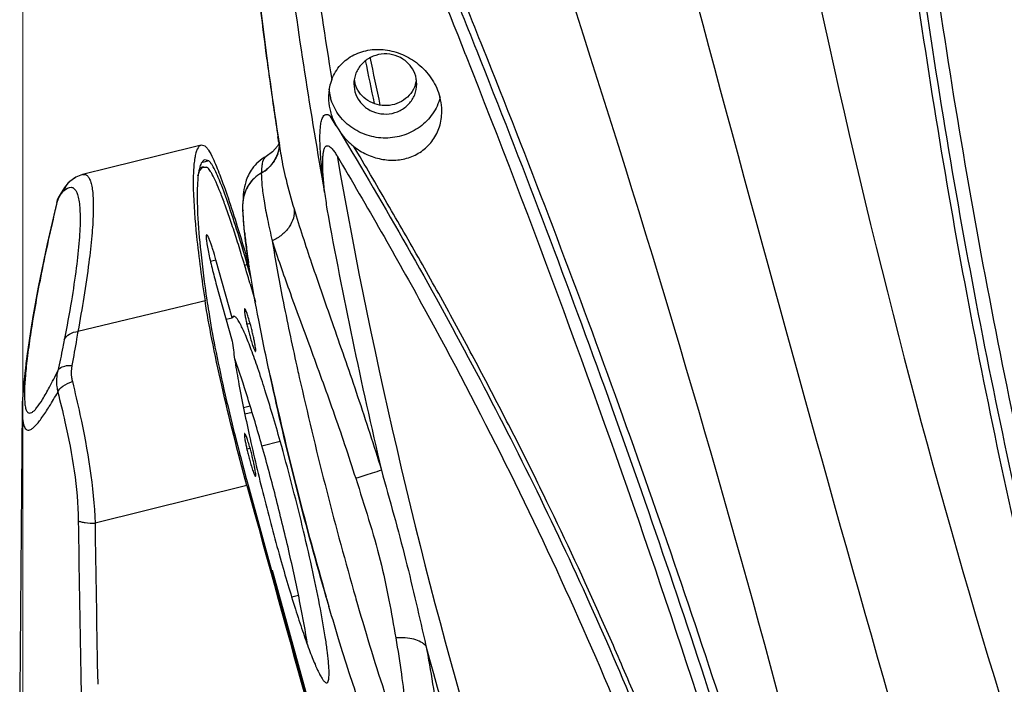
# Model space of a CAD drawing. Units: millimetres. Extents: x 43 to 2330, y 48 to 1634.
# Drawn here: x 265 to 343, y 1060 to 1113 of the extents above; entities that cross this region are included whole.
import ezdxf

# ---------------------------------------------------------------- set-up
doc = ezdxf.new("R2010")
doc.units = ezdxf.units.MM
doc.layers.add('SLD-0', color=7, linetype='Continuous')
doc.layers.add('标注线', color=7, linetype='Continuous', lineweight=15)
doc.styles.add('SLDTEXTSTYLE0', font='TXT', dxfattribs={"width": 0.638186})
doc.styles.add('SLDTEXTSTYLE1', font='TXT', dxfattribs={"width": 0.605})
doc.dimstyles.new('SLDDIMSTYLE0', dxfattribs={"dimtxt": 30, "dimasz": 3.302, "dimexe": 0, "dimexo": 0.0625, "dimgap": 7.5, "dimtad": 1, "dimdec": 1, "dimrnd": 1e-09, "dimzin": 12, "dimdsep": 46, "dimtxsty": 'SLDTEXTSTYLE0', "dimblk1": 'NONE', "dimblk2": 'NONE', "dimsah": 1, "dimcen": 0.09, "dimadec": 0, "dimazin": 3, "dimtfac": 1, "dimtdec": 1, "dimtofl": 0, "dimtmove": 0, "dimatfit": 3, "dimldrblk": 'NONE', "dimfxl": 0, "dimfrac": 2, "dimtolj": 1, "dimtzin": 12, "dimarcsym": 0})

# ---------------------------------------------------------------- blocks, each defined once
blk = doc.blocks.new('_D')
at = {"layer": '标注线'}
for p, q in [((265.158, 1012.592), (265.158, 1248.709)), ((669.387, 1012.592), (669.387, 1248.709)), ((270.158, 1248.209), (664.387, 1248.209))]:
    blk.add_line(p, q, dxfattribs=at)
for points in [[(270.158, 1249.043), (270.158, 1247.376), (265.158, 1248.209)], [(664.387, 1249.043), (664.387, 1247.376), (669.387, 1248.209)]]:
    blk.add_solid(points, dxfattribs=at)
at = {"layer": '标注线', "insert": (412.926, 1283.363), "char_height": 30, "attachment_point": 1, "style": 'SLDTEXTSTYLE1'}
blk.add_mtext('404.2', dxfattribs=at)
blk = doc.blocks.new('_NONE')

msp = doc.modelspace()

# ---------------------------------------------------------------- linework, layer by layer
at = {"layer": 'SLD-0'}
for p, q in [((300.31, 1109.904), (300.296, 1109.941)), ((291.421, 1107.613), (291.507, 1106.981)), ((296.421, 1107.58), (296.336, 1108.212)), ((290.022, 1104.289), (289.55, 1105.069)), ((285.509, 1102.989), (285.361, 1102.672)), ((285.419, 1103.266), (285.399, 1103.395)), ((285.444, 1103.105), (285.419, 1103.266)), ((285.452, 1103.05), (285.444, 1103.105)), ((285.467, 1102.956), (285.452, 1103.05)), ((279.3, 1102.742), (275.992, 1101.924)), ((279.616, 1102.666), (279.301, 1102.739)), ((284.977, 1102.204), (284.471, 1101.847)), ((285.361, 1102.672), (284.977, 1102.204)), ((275.992, 1101.924), (272.032, 1100.944)), ((279.903, 1101.505), (279.396, 1101.366)), ((279.903, 1101.505), (279.591, 1101.572)), ((284.471, 1101.848), (284.471, 1101.848)), ((285.643, 1101.92), (285.643, 1101.917)), ((272.032, 1100.944), (269.895, 1100.416)), ((279.501, 1101.013), (279.187, 1100.933)), ((279.5, 1101.012), (279.732, 1100.996)), ((268.886, 1099.87), (268.754, 1099.748)), ((269.348, 1100.198), (268.882, 1099.867)), ((269.333, 1100.189), (268.882, 1099.867)), ((268.882, 1099.867), (268.886, 1099.87)), ((268.882, 1099.867), (268.886, 1099.87)), ((269.34, 1100.192), (269.333, 1100.189)), ((269.894, 1100.415), (269.348, 1100.198)), ((268.452, 1099.389), (268.178, 1098.969)), ((268.454, 1099.39), (268.18, 1098.973)), ((268.754, 1099.748), (268.452, 1099.389)), ((268.023, 1098.697), (267.833, 1098.205)), ((268.023, 1098.697), (267.833, 1098.205)), ((267.833, 1098.206), (267.906, 1098.397)), ((267.906, 1098.397), (267.858, 1098.198)), ((267.906, 1098.397), (268.022, 1098.695)), ((268.178, 1098.969), (268.022, 1098.695)), ((268.022, 1098.695), (268.023, 1098.697)), ((268.18, 1098.973), (268.179, 1098.97)), ((267.833, 1098.206), (267.076, 1094.924)), ((267.833, 1098.206), (267.833, 1098.206)), ((282.615, 1098.117), (282.615, 1098.091)), ((282.754, 1095.817), (282.751, 1095.854)), ((282.758, 1095.786), (282.754, 1095.817)), ((267.076, 1094.924), (266.365, 1091.473)), ((280.037, 1093.542), (280.479, 1093.655)), ((281.774, 1089.059), (280.479, 1093.655)), ((282.966, 1093.266), (282.754, 1093.211)), ((283.279, 1092.181), (282.966, 1093.266)), ((266.365, 1091.473), (265.83, 1088.5)), ((266.366, 1091.478), (265.918, 1088.991)), ((280.479, 1091.801), (281.774, 1087.205)), ((283.185, 1091.751), (283.606, 1090.279)), ((277.9, 1089.98), (269.522, 1087.973)), ((279.612, 1090.39), (277.9, 1089.98)), ((281.287, 1088.935), (281.774, 1089.059)), ((281.874, 1089.166), (281.774, 1089.059)), ((265.83, 1088.5), (265.451, 1085.991)), ((265.83, 1088.5), (265.452, 1086)), ((282.925, 1088.554), (283.184, 1088.62)), ((265.452, 1086), (265.216, 1083.95)), ((265.451, 1085.991), (265.386, 1085.424)), ((286.897, 1085.2), (286.951, 1084.954)), ((284.935, 1083.751), (284.778, 1084.475)), ((284.779, 1084.469), (284.778, 1084.475)), ((265.216, 1083.95), (265.106, 1082.275)), ((265.214, 1083.929), (265.175, 1083.319)), ((265.215, 1083.941), (265.214, 1083.929)), ((265.098, 1081.928), (264.896, 1059.353)), ((265.106, 1082.275), (265.098, 1081.932)), ((265.098, 1081.933), (265.098, 1081.928)), ((282.665, 1081.934), (283.192, 1082.068)), ((282.767, 1081.427), (283.347, 1081.575)), ((282.925, 1078.652), (283.184, 1078.718)), ((284.129, 1078.896), (285.578, 1079.266)), ((282.937, 1075.739), (270.88, 1072.75)), ((282.958, 1076.034), (283.032, 1075.765)), ((283.032, 1075.765), (284.893, 1069.014)), ((284.893, 1069.014), (285.074, 1068.358)), ((284.926, 1068.904), (284.932, 1069.032)), ((284.932, 1069.032), (290.619, 1048.521)), ((285.074, 1068.358), (289.789, 1051.297)), ((287.031, 1067.013), (286.498, 1066.877)), ((285.707, 1066.235), (285.665, 1066.225)), ((289.238, 1066.87), (289.224, 1066.921)), ((289.237, 1066.87), (289.445, 1066.159)), ((271.072, 1060.814), (271.087, 1059.976))]:
    msp.add_line(p, q, dxfattribs=at)
for centre, radius, start, end in [((3805.982, 2048.251), 3610.289, 194.540881, 196.363317), ((-562.658, 767.628), 928.368, 21.637012, 23.24945), ((608.867, 1153.036), 327.241, 185.18467, 188.72487), ((606.548, 1152.764), 324.922, 186.02451, 187.62383), ((676.696, 1168.785), 393.825, 187.39905, 190.20425), ((720.823, 1177.753), 436.767, 187.8892, 189.19574), ((606.673, 1152.78), 325.048, 187.62377, 187.98544), ((710.809, 1195.394), 427.21, 191.60571, 192.07118), ((728.077, 1199.39), 444.515, 191.63872, 192.13774), ((606.731, 1152.789), 325.106, 187.98545, 188.73882), ((293.71, 1108.264), 2.284, 188.70893, 195.68747), ((294.135, 1108.263), 2.29, 343.04342, 351.66735), ((293.545, 1107.603), 4.124, 185.88459, 194.16021), ((294.136, 1108.263), 2.29, 341.40153, 343.04076), ((293.52, 1107.598), 4.099, 194.1664, 195.69747), ((294.356, 1106.676), 4.953, 194.83772, 200.40927), ((295.045, 1112.366), 9.134, 233.01693, 234.29344), ((294.884, 1106.996), 5.565, 209.10441, 213.18035), ((609.056, 1153.064), 327.432, 188.72468, 188.986), ((282.792, 1102.989), 2.751, 340.5889, 355.84015), ((282.79, 1102.99), 2.753, 340.57941, 349.05196), ((282.813, 1102.985), 2.729, 349.05881, 354.72287), ((282.687, 1103.045), 2.87, 318.39233, 326.63437), ((282.725, 1103.019), 2.825, 326.6556, 333.57849), ((282.757, 1103.003), 2.789, 333.57847, 340.08401), ((282.786, 1102.991), 2.757, 340.09632, 340.57734), ((722.369, 1177.951), 438.92, 189.97853, 196.58023), ((282.6, 1103.136), 2.997, 299.57347, 312.92155), ((282.656, 1103.072), 2.912, 312.9742, 318.39869), ((285.468, 1098.017), 2.867, 138.8064, 147.23253), ((285.5, 1097.989), 2.91, 133.2689, 138.81295), ((285.558, 1097.924), 2.997, 119.57587, 133.21339), ((285.396, 1098.059), 2.784, 154.33144, 161.47183), ((285.43, 1098.043), 2.821, 147.25515, 154.33256), ((556.603, 1134.493), 269.844, 187.55461, 187.84269), ((285.338, 1098.075), 2.723, 175.84425, 179.11634), ((285.34, 1098.075), 2.725, 175.95702, 179.65677), ((285.342, 1098.074), 2.727, 170.15916, 175.94772), ((285.365, 1098.07), 2.75, 161.4899, 170.15214), ((413.734, 1062.948), 150.075, 166.41508, 166.67859), ((285.348, 1098.075), 2.732, 179.11469, 179.65483), ((298.164, 1098.093), 15.55, 181.72342, 182.08372), ((704.559, 1173.746), 422.187, 190.38087, 193.25254), ((320.988, 1099.874), 38.448, 186.1026, 186.21982), ((330.683, 1100.987), 48.207, 186.28681, 187.68651), ((346.541, 1103.127), 64.208, 187.68625, 188.39251), ((162.395, 1057.402), 125.577, 16.7677, 16.90738), ((144.217, 1051.975), 144.549, 15.97234, 16.74882), ((356.406, 1104.577), 74.179, 188.38807, 188.65977), ((397.69, 1107.845), 119.209, 188.38518, 188.84567), ((554.12, 1144.459), 273.715, 192.55612, 192.69165), ((514.314, 1134.55), 234.935, 192.30831, 192.48419), ((600.043, 1155.063), 320.846, 192.73733, 195.85748), ((564.256, 1145.942), 286.159, 192.54953, 196.03018), ((3007.439, 1111.771), 2738.167, 180.812395, 181.311888), ((3057.916, 1111.602), 2787.307, 180.798661, 181.04406), ((554.907, 1142.471), 273.986, 195.90346, 196.04121), ((513.084, 1131.504), 232.989, 196.10558, 196.28763), ((682.593, 1167.268), 399.294, 195.13346, 200.32001)]:
    msp.add_arc(centre, radius, start, end, dxfattribs=at)
for centre, start_param, end_param in [((313.779, 475.203), 5.075931, 5.076351), ((313.779, 1475.336), 1.795264, 1.840327)]:
    msp.add_ellipse(centre, major_axis=(-423.479, 1651.081), ratio=0.07772, start_param=start_param, end_param=end_param, dxfattribs=at)
for points, knots in [([(355.251, 1036.27), (352.572, 1045.05), (347.643, 1063.046), (342.655, 1085.99), (339.296, 1104.846), (337.095, 1119.255), (335.237, 1133.806), (334.242, 1143.563), (333.823, 1148.457)], [0, 0, 0, 0, 0.240694, 0.489001, 0.615384, 0.742876, 0.871191, 1, 1, 1, 1]), ([(332.378, 1147.744), (332.746, 1142.937), (333.438, 1135.743), (334.558, 1126.185), (335.802, 1116.691), (337.564, 1104.919), (340.013, 1090.947), (342.776, 1077.188), (346.835, 1059.322), (350.369, 1046.14), (352.947, 1037.497)], [0, 0, 0, 0, 0.128746, 0.192952, 0.256992, 0.384431, 0.510782, 0.635774, 0.759143, 1, 1, 1, 1]), ([(353.694, 1037.755), (351.085, 1046.376), (347.511, 1059.528), (343.412, 1077.358), (340.626, 1091.089), (338.16, 1105.034), (336.387, 1116.784), (335.145, 1126.261), (334.021, 1135.803), (333.342, 1142.987), (332.991, 1147.787)], [0, 0, 0, 0, 0.240927, 0.364297, 0.489278, 0.615611, 0.743031, 0.807064, 0.871263, 1, 1, 1, 1]), ([(322.379, 1144.95), (325.73, 1125.669), (333.682, 1088.18), (344.782, 1051.483), (351.062, 1033.861)], [0, 0, 0, 0, 0.511271, 1, 1, 1, 1]), ([(332.641, 1029.166), (328.392, 1047.366), (318.536, 1084.382), (306.753, 1120.823), (300.317, 1139.329)], [0, 0, 0, 0, 0.488178, 1, 1, 1, 1]), ([(289.949, 1136.819), (291.927, 1132.427), (294.799, 1125.802), (298.484, 1116.917), (302.076, 1108.038), (306.401, 1096.939), (312.937, 1079.289), (320.404, 1057.467), (325.714, 1039.925), (328.157, 1031.247)], [0, 0, 0, 0, 0.12858, 0.192766, 0.256815, 0.384326, 0.510785, 0.759301, 1, 1, 1, 1]), ([(328.916, 1031.373), (326.432, 1040.053), (322.426, 1053.116), (316.596, 1070.519), (311.905, 1083.784), (306.943, 1097.114), (301.721, 1110.47), (296.251, 1123.812), (292.428, 1132.658), (290.457, 1137.062)], [0, 0, 0, 0, 0.240653, 0.364083, 0.489186, 0.615656, 0.743176, 0.871414, 1, 1, 1, 1]), ([(289.67, 1107.954), (289.831, 1108.375), (290.309, 1109.157), (291.401, 1109.976), (292.712, 1110.373), (294.11, 1110.347), (295.486, 1109.915), (296.725, 1109.105), (297.711, 1107.972), (298.126, 1107.048), (298.255, 1106.569)], [0, 0, 0, 0, 0.120038, 0.237519, 0.35607, 0.478199, 0.60478, 0.735216, 0.867752, 1, 1, 1, 1]), ([(296.336, 1108.212), (296.259, 1108.488), (295.994, 1109.019), (295.338, 1109.621), (294.504, 1109.967), (293.598, 1110.012), (292.732, 1109.752), (292.014, 1109.217), (291.537, 1108.474), (291.423, 1107.897), (291.421, 1107.613)], [0, 0, 0, 0, 0.122878, 0.247731, 0.374514, 0.502197, 0.629335, 0.754745, 0.878072, 1, 1, 1, 1]), ([(327.739, 1029.259), (323.987, 1042.652), (315.517, 1069.78), (305.655, 1096.43), (300.31, 1109.904)], [0, 0, 0, 0, 0.489668, 1, 1, 1, 1]), ([(289.67, 1107.954), (289.628, 1107.846), (289.481, 1107.401), (289.417, 1106.929), (289.415, 1106.576)], [0, 0, 0, 0, 0.247112, 1, 1, 1, 1]), ([(296.306, 1107.533), (296.224, 1107.29), (295.975, 1106.824), (295.395, 1106.282), (294.666, 1105.942), (293.864, 1105.838), (293.068, 1105.98), (292.358, 1106.354), (291.806, 1106.923), (291.58, 1107.4), (291.511, 1107.646)], [0, 0, 0, 0, 0.122577, 0.246953, 0.373103, 0.500302, 0.627435, 0.753414, 0.877573, 1, 1, 1, 1]), ([(291.507, 1106.981), (291.584, 1106.705), (291.848, 1106.174), (292.505, 1105.572), (293.339, 1105.227), (294.245, 1105.182), (295.111, 1105.441), (295.829, 1105.976), (296.305, 1106.719), (296.42, 1107.296), (296.421, 1107.58)], [0, 0, 0, 0, 0.122878, 0.247731, 0.374514, 0.502197, 0.629335, 0.754745, 0.878072, 1, 1, 1, 1]), ([(289.415, 1106.576), (289.414, 1106.479), (289.426, 1106.086), (289.492, 1105.694), (289.568, 1105.408)], [0, 0, 0, 0, 0.246659, 1, 1, 1, 1]), ([(298.277, 1106.515), (298.153, 1106.061), (297.741, 1105.182), (296.722, 1104.139), (295.408, 1103.465), (293.939, 1103.23), (292.468, 1103.456), (291.148, 1104.122), (290.121, 1105.159), (289.702, 1106.035), (289.575, 1106.489)], [0, 0, 0, 0, 0.122405, 0.246577, 0.372609, 0.499822, 0.627071, 0.753201, 0.877491, 1, 1, 1, 1]), ([(298.408, 1105.402), (298.408, 1105.499), (298.397, 1105.892), (298.331, 1106.283), (298.255, 1106.569)], [0, 0, 0, 0, 0.248312, 1, 1, 1, 1]), ([(291.399, 1102.658), (291.721, 1102.405), (292.419, 1101.975), (293.571, 1101.596), (294.757, 1101.513), (295.906, 1101.742), (296.936, 1102.288), (297.758, 1103.128), (298.286, 1104.201), (298.406, 1105), (298.408, 1105.402)], [0, 0, 0, 0, 0.13048, 0.257872, 0.382281, 0.504449, 0.625642, 0.747586, 0.872036, 1, 1, 1, 1]), ([(289.105, 1099.018), (289.066, 1099.311), (289.001, 1099.748), (288.936, 1100.332), (288.873, 1100.913), (288.82, 1101.493), (288.777, 1102.072), (288.753, 1102.503), (288.737, 1102.931), (288.732, 1103.356), (288.74, 1103.776), (288.768, 1104.186), (288.815, 1104.519), (288.879, 1104.772), (288.945, 1104.946), (289.036, 1105.098), (289.187, 1105.204), (289.384, 1105.182), (289.494, 1105.111), (289.55, 1105.069)], [0, 0, 0, 0, 0.13209, 0.197752, 0.263258, 0.393637, 0.458423, 0.522864, 0.586874, 0.650325, 0.713021, 0.774619, 0.834462, 0.863343, 0.89112, 0.917331, 0.942098, 0.968838, 1, 1, 1, 1]), ([(290.227, 1103.951), (290.308, 1103.828), (290.645, 1103.352), (291.056, 1102.927), (291.399, 1102.658)], [0, 0, 0, 0, 0.252543, 1, 1, 1, 1]), ([(290.227, 1103.951), (293.921, 1097.835), (300.973, 1085.505), (310.314, 1066.58), (318.175, 1047.49), (322.44, 1034.583), (324.29, 1028.16)], [0, 0, 0, 0, 0.257231, 0.511127, 0.759314, 1, 1, 1, 1]), ([(279.3, 1102.742), (279.161, 1102.707), (278.99, 1102.466), (278.871, 1102.107), (278.786, 1101.704), (278.726, 1101.218), (278.671, 1100.401), (278.671, 1098.492), (278.946, 1095.054), (279.346, 1092.098), (279.612, 1090.39)], [0, 0, 0, 0, 0.034378, 0.060269, 0.092712, 0.131772, 0.177373, 0.287976, 0.587327, 1, 1, 1, 1]), ([(279.616, 1102.666), (279.663, 1102.636), (279.759, 1102.536), (279.973, 1102.227), (280.117, 1101.938), (280.219, 1101.721)], [0, 0, 0, 0, 0.147644, 0.362079, 1, 1, 1, 1]), ([(289.109, 1099.019), (289.085, 1099.231), (289.045, 1099.657), (288.989, 1100.293), (288.954, 1100.924), (288.947, 1101.446), (288.966, 1101.855), (288.998, 1102.151), (289.048, 1102.388), (289.118, 1102.557), (289.184, 1102.647), (289.256, 1102.692), (289.345, 1102.71), (289.466, 1102.668), (289.59, 1102.572), (289.705, 1102.452), (289.812, 1102.318), (289.945, 1102.131), (290.036, 1101.985), (290.095, 1101.886)], [0, 0, 0, 0, 0.128864, 0.257481, 0.384827, 0.510211, 0.571701, 0.631811, 0.689469, 0.716713, 0.742284, 0.754673, 0.767361, 0.795675, 0.827831, 0.861583, 0.895941, 0.930547, 1, 1, 1, 1]), ([(324.687, 1028.197), (323.785, 1031.324), (322.581, 1035.221), (321.031, 1039.872), (320.223, 1042.214), (319.392, 1044.559), (318.255, 1047.695), (317.066, 1050.825), (315.833, 1053.951), (314.886, 1056.301), (313.916, 1058.65), (312.584, 1061.785), (310.169, 1067.281), (307.246, 1073.518), (304.161, 1079.713), (302.154, 1083.572), (300.516, 1086.653), (298.854, 1089.733), (297.147, 1092.795), (295.403, 1095.839), (294.081, 1098.118), (292.759, 1100.399), (291.867, 1101.914), (291.399, 1102.658)], [0, 0, 0, 0, 0.119364, 0.149528, 0.179819, 0.210231, 0.240758, 0.302165, 0.333035, 0.364009, 0.395087, 0.426268, 0.488918, 0.615242, 0.678861, 0.742741, 0.774765, 0.806838, 0.871116, 0.903308, 0.935522, 0.967758, 1, 1, 1, 1]), ([(279.59, 1101.577), (279.499, 1101.552), (279.318, 1101.373), (279.242, 1101.153), (279.202, 1101.02)], [0, 0, 0, 0, 0.40454, 1, 1, 1, 1]), ([(280.139, 1101.231), (280.1, 1101.291), (280.031, 1101.39), (279.945, 1101.478), (279.903, 1101.505)], [0, 0, 0, 0, 0.5907, 1, 1, 1, 1]), ([(280.219, 1101.721), (280.426, 1101.286), (280.851, 1100.238), (281.495, 1098.427), (282.213, 1096.198), (282.696, 1094.576), (282.945, 1093.71)], [0, 0, 0, 0, 0.170555, 0.40047, 0.680698, 1, 1, 1, 1]), ([(284.471, 1101.848), (284.242, 1101.728), (283.827, 1101.442), (283.232, 1100.781), (282.831, 1099.948), (282.655, 1099.047), (282.624, 1098.519), (282.618, 1098.271)], [0, 0, 0, 0, 0.182858, 0.352833, 0.625644, 0.82475, 1, 1, 1, 1]), ([(285.379, 1102.053), (285.264, 1101.737), (284.913, 1101.137), (284.376, 1100.698), (284.079, 1100.53)], [0, 0, 0, 0, 0.495914, 1, 1, 1, 1]), ([(284.471, 1101.848), (284.317, 1101.768), (284.17, 1101.452), (284.094, 1100.997), (284.08, 1100.696), (284.079, 1100.53)], [0, 0, 0, 0, 0.36752, 0.646783, 1, 1, 1, 1]), ([(285.643, 1101.917), (285.745, 1101.277), (286.056, 1099.858), (286.449, 1098.46), (286.678, 1097.69)], [0, 0, 0, 0, 0.446263, 1, 1, 1, 1]), ([(290.089, 1101.895), (292.465, 1097.897), (297.078, 1089.852), (305.598, 1073.609), (311.209, 1061.099), (314.529, 1052.662)], [0, 0, 0, 0, 0.253602, 0.50557, 1, 1, 1, 1]), ([(279.202, 1101.02), (279.141, 1100.816), (279.054, 1100.329), (278.96, 1099.088), (279.011, 1097.045), (279.269, 1094.01), (279.568, 1091.733), (279.755, 1090.461)], [0, 0, 0, 0, 0.060332, 0.139207, 0.351437, 0.636735, 1, 1, 1, 1]), ([(279.046, 1100.309), (279.07, 1100.403), (279.12, 1100.572), (279.221, 1100.789), (279.344, 1100.942), (279.449, 1100.999), (279.5, 1101.012)], [0, 0, 0, 0, 0.334688, 0.604065, 0.818798, 1, 1, 1, 1]), ([(282.544, 1093.924), (282.392, 1094.424), (282.096, 1095.378), (281.653, 1096.729), (281.238, 1097.92), (280.857, 1098.933), (280.516, 1099.753), (280.252, 1100.307), (280.061, 1100.64), (279.943, 1100.812), (279.84, 1100.931), (279.766, 1100.984), (279.732, 1100.996)], [0, 0, 0, 0, 0.20466, 0.391144, 0.556639, 0.698622, 0.815011, 0.904231, 0.93837, 0.965506, 0.985833, 1, 1, 1, 1]), ([(282.966, 1093.266), (282.696, 1094.205), (282.179, 1095.932), (281.418, 1098.238), (280.832, 1099.812), (280.415, 1100.743), (280.229, 1101.091), (280.139, 1101.231)], [0, 0, 0, 0, 0.346334, 0.638664, 0.860514, 0.941043, 1, 1, 1, 1]), ([(269.895, 1100.416), (269.965, 1100.433), (270.121, 1100.434), (270.323, 1100.283), (270.47, 1100.03), (270.585, 1099.679), (270.668, 1099.229), (270.722, 1098.681), (270.744, 1098.036), (270.732, 1096.985), (270.628, 1095.434), (270.271, 1092.308), (269.848, 1089.784), (269.522, 1087.973)], [0, 0, 0, 0, 0.016775, 0.033963, 0.055737, 0.083962, 0.119265, 0.161864, 0.21181, 0.269116, 0.405911, 0.572684, 1, 1, 1, 1]), ([(284.079, 1100.53), (283.873, 1100.413), (283.491, 1100.132), (283.037, 1099.589), (282.731, 1098.958), (282.639, 1098.501), (282.622, 1098.272)], [0, 0, 0, 0, 0.253879, 0.504872, 0.753277, 1, 1, 1, 1]), ([(284.079, 1100.53), (284.077, 1100.202), (284.126, 1099.46), (284.297, 1098.231), (284.575, 1096.765), (284.811, 1095.713), (284.944, 1095.15)], [0, 0, 0, 0, 0.180128, 0.407718, 0.681707, 1, 1, 1, 1]), ([(268.199, 1098.882), (268.219, 1098.911), (268.29, 1099.009), (268.368, 1099.104), (268.432, 1099.16)], [0, 0, 0, 0, 0.296307, 1, 1, 1, 1]), ([(268.432, 1099.16), (268.585, 1099.294), (268.869, 1099.488), (269.236, 1099.318), (269.408, 1099.06), (269.538, 1098.696), (269.629, 1098.216), (269.684, 1097.622), (269.702, 1096.915), (269.682, 1096.098), (269.599, 1094.786), (269.387, 1092.868), (268.986, 1090.23), (268.638, 1088.326), (268.439, 1087.297)], [0, 0, 0, 0, 0.046657, 0.064774, 0.08691, 0.11609, 0.153332, 0.198966, 0.253068, 0.31568, 0.386845, 0.555116, 0.758959, 1, 1, 1, 1]), ([(267.906, 1098.397), (267.931, 1098.443), (268.023, 1098.608), (268.121, 1098.77), (268.199, 1098.882)], [0, 0, 0, 0, 0.280693, 1, 1, 1, 1]), ([(267.697, 1097.527), (267.278, 1095.755), (266.565, 1092.486), (265.861, 1088.574), (265.491, 1085.923), (265.327, 1084.37), (265.26, 1083.147), (265.276, 1082.443), (265.316, 1082.154)], [0, 0, 0, 0, 0.350226, 0.643624, 0.764376, 0.865051, 0.943902, 1, 1, 1, 1]), ([(284.779, 1084.469), (284.46, 1085.932), (283.891, 1088.661), (283.208, 1092.422), (282.811, 1095.143), (282.645, 1096.952), (282.613, 1097.734), (282.615, 1098.091)], [0, 0, 0, 0, 0.325261, 0.605477, 0.830262, 0.922295, 1, 1, 1, 1]), ([(282.663, 1096.824), (282.659, 1096.885), (282.643, 1097.12), (282.631, 1097.354), (282.624, 1097.528)], [0, 0, 0, 0, 0.260459, 1, 1, 1, 1]), ([(286.678, 1097.69), (286.707, 1097.45), (286.66, 1096.934), (286.307, 1096.215), (285.72, 1095.592), (285.217, 1095.279), (284.944, 1095.15)], [0, 0, 0, 0, 0.222391, 0.46222, 0.722852, 1, 1, 1, 1]), ([(286.678, 1097.69), (287.11, 1096.242), (288.14, 1093.123), (289.876, 1088.182), (291.775, 1082.727), (293.014, 1078.921), (293.615, 1076.962)], [0, 0, 0, 0, 0.207402, 0.450644, 0.718847, 1, 1, 1, 1]), ([(282.751, 1095.854), (282.742, 1095.938), (282.709, 1096.261), (282.681, 1096.585), (282.663, 1096.824)], [0, 0, 0, 0, 0.26056, 1, 1, 1, 1]), ([(279.738, 1095.635), (279.727, 1095.632), (279.708, 1095.596), (279.703, 1095.53), (279.702, 1095.424), (279.719, 1095.212), (279.767, 1094.866), (279.857, 1094.369), (279.979, 1093.782), (280.128, 1093.137), (280.296, 1092.469), (280.417, 1092.022), (280.479, 1091.801)], [0, 0, 0, 0, 0.008842, 0.025984, 0.052694, 0.088929, 0.188352, 0.319273, 0.47471, 0.646207, 0.824599, 1, 1, 1, 1]), ([(280.479, 1093.655), (280.402, 1093.927), (280.288, 1094.314), (280.131, 1094.796), (280.028, 1095.088), (279.938, 1095.319), (279.858, 1095.492), (279.805, 1095.588), (279.755, 1095.639), (279.738, 1095.635)], [0, 0, 0, 0, 0.397527, 0.568176, 0.714274, 0.832407, 0.919813, 0.975, 1, 1, 1, 1]), ([(284.944, 1095.15), (285.359, 1093.842), (286.35, 1091.024), (288.012, 1086.549), (289.824, 1081.587), (291.003, 1078.111), (291.569, 1076.316)], [0, 0, 0, 0, 0.206183, 0.448659, 0.717225, 1, 1, 1, 1]), ([(284.944, 1095.15), (285.191, 1093.618), (285.802, 1090.293), (286.501, 1086.986), (286.897, 1085.2)], [0, 0, 0, 0, 0.459037, 1, 1, 1, 1]), ([(282.937, 1075.739), (282.209, 1078.379), (281.236, 1082.24), (280.181, 1087.138), (279.77, 1089.373), (279.612, 1090.39)], [0, 0, 0, 0, 0.546575, 0.794558, 1, 1, 1, 1]), ([(282.752, 1089.775), (282.745, 1089.773), (282.734, 1089.752), (282.731, 1089.714), (282.73, 1089.651), (282.74, 1089.528), (282.768, 1089.326), (282.821, 1089.036), (282.892, 1088.694), (282.979, 1088.317), (283.077, 1087.928), (283.147, 1087.667), (283.184, 1087.538)], [0, 0, 0, 0, 0.008857, 0.025987, 0.052687, 0.088944, 0.188352, 0.319264, 0.474707, 0.646189, 0.824635, 1, 1, 1, 1]), ([(283.184, 1088.62), (283.139, 1088.778), (283.072, 1089.004), (282.981, 1089.285), (282.92, 1089.456), (282.868, 1089.591), (282.821, 1089.691), (282.791, 1089.747), (282.762, 1089.777), (282.752, 1089.775)], [0, 0, 0, 0, 0.397493, 0.568181, 0.71428, 0.832356, 0.919811, 0.974961, 1, 1, 1, 1]), ([(279.899, 1089.514), (280.044, 1088.578), (280.423, 1086.522), (281.393, 1082.016), (282.289, 1078.463), (282.958, 1076.034)], [0, 0, 0, 0, 0.205445, 0.453424, 1, 1, 1, 1]), ([(285.578, 1079.266), (285.379, 1079.972), (284.987, 1081.328), (284.397, 1083.258), (283.837, 1084.972), (283.389, 1086.244), (283.052, 1087.121), (282.829, 1087.666), (282.624, 1088.13), (282.437, 1088.51), (282.271, 1088.804), (282.141, 1088.992), (282.044, 1089.095), (281.973, 1089.152), (281.909, 1089.174), (281.874, 1089.166)], [0, 0, 0, 0, 0.206268, 0.397034, 0.567464, 0.713465, 0.776163, 0.831491, 0.879129, 0.918854, 0.950506, 0.974098, 0.982978, 0.990056, 1, 1, 1, 1]), ([(283.616, 1086.383), (283.622, 1086.385), (283.633, 1086.406), (283.636, 1086.444), (283.637, 1086.506), (283.627, 1086.629), (283.599, 1086.832), (283.547, 1087.122), (283.475, 1087.464), (283.388, 1087.84), (283.291, 1088.23), (283.22, 1088.491), (283.184, 1088.62)], [0, 0, 0, 0, 0.008857, 0.025987, 0.052687, 0.088944, 0.188352, 0.319264, 0.474707, 0.646189, 0.824635, 1, 1, 1, 1]), ([(268.439, 1087.297), (268.402, 1087.107), (268.238, 1086.286), (268.057, 1085.467), (267.912, 1084.839)], [0, 0, 0, 0, 0.230105, 1, 1, 1, 1]), ([(268.439, 1087.297), (268.514, 1087.486), (268.841, 1087.832), (269.284, 1087.952), (269.522, 1087.973)], [0, 0, 0, 0, 0.459837, 1, 1, 1, 1]), ([(269.522, 1087.973), (269.488, 1087.766), (269.338, 1086.865), (269.172, 1085.967), (269.039, 1085.276)], [0, 0, 0, 0, 0.229902, 1, 1, 1, 1]), ([(283.184, 1087.538), (283.228, 1087.379), (283.295, 1087.153), (283.387, 1086.872), (283.447, 1086.702), (283.499, 1086.567), (283.546, 1086.466), (283.577, 1086.41), (283.606, 1086.38), (283.616, 1086.383)], [0, 0, 0, 0, 0.397493, 0.568181, 0.71428, 0.832356, 0.919811, 0.974961, 1, 1, 1, 1]), ([(281.774, 1087.205), (281.825, 1086.728), (281.97, 1085.665), (282.393, 1083.176), (283.147, 1079.541), (284.258, 1074.863), (285.12, 1071.62), (285.578, 1069.995)], [0, 0, 0, 0, 0.081589, 0.182352, 0.429376, 0.712807, 1, 1, 1, 1]), ([(284.129, 1078.896), (283.769, 1080.173), (283.088, 1082.485), (282.334, 1084.775), (281.964, 1085.793)], [0, 0, 0, 0, 0.550479, 1, 1, 1, 1]), ([(267.912, 1084.839), (267.946, 1084.913), (268.102, 1085.098), (268.507, 1085.26), (268.85, 1085.284), (269.039, 1085.276)], [0, 0, 0, 0, 0.19292, 0.551795, 1, 1, 1, 1]), ([(269.039, 1085.276), (268.978, 1084.959), (268.97, 1084.515), (269.052, 1084.09), (269.078, 1083.984)], [0, 0, 0, 0, 0.746755, 1, 1, 1, 1]), ([(265.857, 1081.544), (265.922, 1081.58), (266.057, 1081.691), (266.355, 1082.024), (266.769, 1082.65), (267.321, 1083.636), (267.703, 1084.405), (267.912, 1084.839)], [0, 0, 0, 0, 0.057264, 0.132847, 0.342167, 0.630685, 1, 1, 1, 1]), ([(267.912, 1084.839), (267.816, 1084.425), (267.786, 1083.842), (267.887, 1083.283), (267.92, 1083.143)], [0, 0, 0, 0, 0.74673, 1, 1, 1, 1]), ([(267.92, 1083.142), (267.986, 1083.342), (268.36, 1083.712), (268.81, 1083.907), (269.078, 1083.984)], [0, 0, 0, 0, 0.429277, 1, 1, 1, 1]), ([(269.078, 1083.984), (269.29, 1083.122), (270.153, 1079.429), (270.769, 1075.656), (270.88, 1072.75)], [0, 0, 0, 0, 0.233903, 1, 1, 1, 1]), ([(289.237, 1066.87), (288.423, 1069.658), (286.903, 1075.264), (285.554, 1080.914), (284.935, 1083.751)], [0, 0, 0, 0, 0.5, 1, 1, 1, 1]), ([(265.098, 1081.928), (265.094, 1081.625), (265.099, 1081.209), (265.172, 1080.706), (265.252, 1080.406), (265.397, 1080.156), (265.632, 1080.129), (265.804, 1080.199), (265.991, 1080.336), (266.199, 1080.542), (266.429, 1080.815), (266.792, 1081.305), (267.296, 1082.086), (267.699, 1082.764), (267.92, 1083.143)], [0, 0, 0, 0, 0.155718, 0.21364, 0.258993, 0.318487, 0.343172, 0.373058, 0.412077, 0.461807, 0.522826, 0.595318, 0.774763, 1, 1, 1, 1]), ([(267.92, 1083.143), (268.121, 1082.367), (268.939, 1079.024), (269.509, 1075.591), (269.546, 1072.948)], [0, 0, 0, 0, 0.232567, 1, 1, 1, 1]), ([(265.316, 1082.154), (265.333, 1082.032), (265.363, 1081.865), (265.44, 1081.672), (265.503, 1081.575), (265.578, 1081.511), (265.702, 1081.475), (265.799, 1081.511), (265.857, 1081.544)], [0, 0, 0, 0, 0.370112, 0.509042, 0.6217, 0.715145, 0.800866, 1, 1, 1, 1]), ([(282.752, 1079.873), (282.745, 1079.871), (282.734, 1079.85), (282.731, 1079.812), (282.73, 1079.75), (282.74, 1079.626), (282.768, 1079.424), (282.821, 1079.134), (282.892, 1078.792), (282.979, 1078.415), (283.077, 1078.026), (283.147, 1077.765), (283.184, 1077.636)], [0, 0, 0, 0, 0.008857, 0.025987, 0.052687, 0.088944, 0.188352, 0.319264, 0.474707, 0.646189, 0.824635, 1, 1, 1, 1]), ([(283.184, 1078.718), (283.139, 1078.876), (283.072, 1079.102), (282.981, 1079.384), (282.92, 1079.554), (282.868, 1079.689), (282.821, 1079.79), (282.791, 1079.845), (282.762, 1079.875), (282.752, 1079.873)], [0, 0, 0, 0, 0.397493, 0.568181, 0.71428, 0.832356, 0.919811, 0.974961, 1, 1, 1, 1]), ([(283.616, 1076.481), (283.622, 1076.483), (283.633, 1076.504), (283.636, 1076.542), (283.637, 1076.604), (283.627, 1076.728), (283.599, 1076.93), (283.547, 1077.22), (283.475, 1077.562), (283.388, 1077.939), (283.291, 1078.328), (283.22, 1078.589), (283.184, 1078.718)], [0, 0, 0, 0, 0.008857, 0.025987, 0.052687, 0.088944, 0.188352, 0.319264, 0.474707, 0.646189, 0.824635, 1, 1, 1, 1]), ([(287.748, 1063.094), (287.584, 1064.182), (287.141, 1066.593), (286.31, 1070.434), (285.293, 1074.618), (284.529, 1077.474), (284.129, 1078.896)], [0, 0, 0, 0, 0.203574, 0.453189, 0.726752, 1, 1, 1, 1]), ([(289.282, 1060.095), (289.338, 1060.109), (289.399, 1060.224), (289.433, 1060.384), (289.455, 1060.578), (289.462, 1060.816), (289.455, 1061.229), (289.407, 1061.857), (289.304, 1062.74), (289.085, 1064.233), (288.689, 1066.427), (288.076, 1069.363), (287.332, 1072.587), (286.494, 1075.923), (285.889, 1078.16), (285.578, 1079.266)], [0, 0, 0, 0, 0.008858, 0.016285, 0.026044, 0.038205, 0.052771, 0.089024, 0.134439, 0.188462, 0.319372, 0.474781, 0.646291, 0.824581, 1, 1, 1, 1]), ([(283.184, 1077.636), (283.228, 1077.478), (283.295, 1077.252), (283.387, 1076.97), (283.447, 1076.8), (283.499, 1076.665), (283.546, 1076.564), (283.577, 1076.509), (283.606, 1076.479), (283.616, 1076.481)], [0, 0, 0, 0, 0.397493, 0.568181, 0.71428, 0.832356, 0.919811, 0.974961, 1, 1, 1, 1]), ([(293.615, 1076.962), (293.368, 1076.879), (292.684, 1076.668), (292.003, 1076.451), (291.569, 1076.316)], [0, 0, 0, 0, 0.364736, 1, 1, 1, 1]), ([(293.615, 1076.962), (293.938, 1075.774), (294.603, 1073.42), (295.542, 1069.909), (296.373, 1066.445), (296.883, 1064.154), (297.146, 1063.025)], [0, 0, 0, 0, 0.256904, 0.510268, 0.758252, 1, 1, 1, 1]), ([(291.569, 1076.316), (291.928, 1075.233), (292.6, 1073.072), (293.553, 1069.867), (294.206, 1066.715), (294.588, 1064.654), (294.748, 1063.65)], [0, 0, 0, 0, 0.261838, 0.519215, 0.766641, 1, 1, 1, 1]), ([(269.546, 1072.948), (269.618, 1072.91), (269.798, 1072.851), (270.242, 1072.766), (270.616, 1072.748), (270.88, 1072.75)], [0, 0, 0, 0, 0.178673, 0.415754, 1, 1, 1, 1]), ([(285.578, 1069.995), (285.777, 1069.289), (286.169, 1067.932), (286.759, 1066.001), (287.319, 1064.286), (287.768, 1063.014), (288.104, 1062.138), (288.327, 1061.592), (288.533, 1061.129), (288.719, 1060.749), (288.886, 1060.455), (289.015, 1060.267), (289.112, 1060.165), (289.183, 1060.108), (289.248, 1060.086), (289.282, 1060.095)], [0, 0, 0, 0, 0.206359, 0.397176, 0.567655, 0.713669, 0.776366, 0.831678, 0.879303, 0.918998, 0.950613, 0.974168, 0.983023, 0.990078, 1, 1, 1, 1]), ([(285.693, 1066.178), (285.695, 1066.183), (285.702, 1066.201), (285.707, 1066.221), (285.707, 1066.235)], [0, 0, 0, 0, 0.269586, 1, 1, 1, 1]), ([(291.588, 1066.76), (292.296, 1064.299), (293.341, 1060.835), (294.782, 1056.593), (295.455, 1054.795), (295.78, 1053.995)], [0, 0, 0, 0, 0.571767, 0.807254, 1, 1, 1, 1]), ([(296.579, 1050.876), (296.37, 1050.934), (295.988, 1051.083), (295.385, 1051.457), (294.853, 1051.965), (294.402, 1052.583), (293.915, 1053.408), (293.349, 1054.602), (292.665, 1056.282), (291.926, 1058.302), (291.131, 1060.655), (290.292, 1063.306), (289.733, 1065.173), (289.448, 1066.148)], [0, 0, 0, 0, 0.037541, 0.070534, 0.122639, 0.163982, 0.203006, 0.288757, 0.3929, 0.517588, 0.661919, 0.823705, 1, 1, 1, 1]), ([(297.146, 1063.025), (297.037, 1063.15), (296.734, 1063.37), (296.17, 1063.574), (295.488, 1063.675), (295.001, 1063.67), (294.748, 1063.65)], [0, 0, 0, 0, 0.194718, 0.429325, 0.701054, 1, 1, 1, 1]), ([(294.748, 1063.65), (294.914, 1062.692), (295.205, 1060.869), (295.511, 1058.283), (295.695, 1056.023), (295.767, 1054.63), (295.78, 1053.995)], [0, 0, 0, 0, 0.300204, 0.569517, 0.803922, 1, 1, 1, 1]), ([(297.146, 1063.025), (297.528, 1061.029), (298.101, 1057.489), (298.467, 1053.923), (298.578, 1052.376)], [0, 0, 0, 0, 0.56709, 1, 1, 1, 1])]:
    msp.add_open_spline(points, degree=3, knots=knots, dxfattribs=at)
for points in [[(289.714, 1104.949), (289.8, 1104.722), (289.904, 1104.502), (290.022, 1104.289)], [(268.432, 1099.16), (268.508, 1099.429), (268.671, 1099.685), (268.882, 1099.867)]]:
    msp.add_open_spline(points, degree=3, dxfattribs=at)

# ---------------------------------------------------------------- dimensions: what is measured, and where the dimension line sits
at = {"layer": '标注线'}
dim = msp.add_linear_dim(base=(265.158, 1264.027), p1=(669.387, 1012.092), p2=(265.158, 1012.092), dimstyle='SLDDIMSTYLE0', dxfattribs=at)
dim.commit()
dim.dimension.update_dxf_attribs({"geometry": '_D', "text_midpoint": (467.272, 1264.027), "dimtype": 160})

doc.saveas('drawing.dxf')
